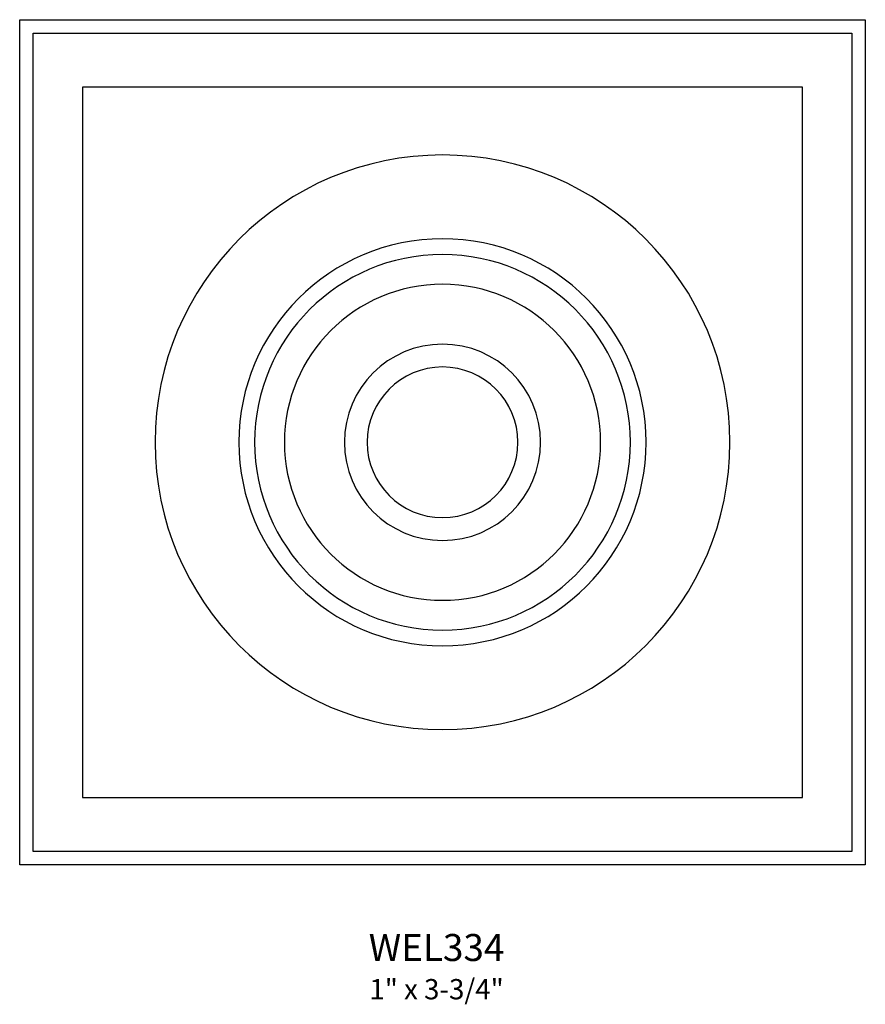
# Model space of a CAD drawing. Extents: x -1.86 to 1.89, y -2.43 to 1.94.
import ezdxf

# ---------------------------------------------------------------- set-up
doc = ezdxf.new("R2010")
doc.units = 0
doc.header["$MEASUREMENT"] = 0

# ---------------------------------------------------------------- blocks, each defined once
blk = doc.blocks.new('WEL334')
for points in [[(3.7501, 0.0001), (0.0001, 0.0001), (0.0001, 3.7501), (3.7501, 3.7501), (3.7501, 0.0001)], [(3.6908, 0.0594), (0.0593, 0.0594), (0.0593, 3.6908), (3.6908, 3.6908), (3.6908, 0.0594)], [(0.279, 0.2998), (3.4712, 0.2998), (3.4712, 3.4503), (0.279, 3.4503), (0.279, 0.2998)]]:
    blk.add_lwpolyline(points)
for points in [[(3.1498, 1.8751), (3.1498, 1.1711), (2.5791, 0.6004), (1.8751, 0.6004), (1.171, 0.6004), (0.6004, 1.1711), (0.6004, 1.8751), (0.6004, 2.5791), (1.171, 3.1498), (1.8751, 3.1498), (2.5791, 3.1498), (3.1498, 2.5791), (3.1498, 1.8751)], [(2.7779, 1.8751), (2.7779, 1.3765), (2.3737, 0.9723), (1.8751, 0.9723), (1.3764, 0.9723), (0.9722, 1.3765), (0.9722, 1.8751), (0.9722, 2.3737), (1.3764, 2.7779), (1.8751, 2.7779), (2.3737, 2.7779), (2.7779, 2.3737), (2.7779, 1.8751)], [(2.7082, 1.8751), (2.7082, 1.4149), (2.3352, 1.042), (1.8751, 1.042), (1.4149, 1.042), (1.0419, 1.4149), (1.0419, 1.8751), (1.0419, 2.3352), (1.4149, 2.7082), (1.8751, 2.7082), (2.3352, 2.7082), (2.7082, 2.3352), (2.7082, 1.8751)], [(2.5761, 1.8751), (2.5761, 1.4879), (2.2622, 1.1741), (1.8751, 1.1741), (1.4879, 1.1741), (1.1741, 1.4879), (1.1741, 1.8751), (1.1741, 2.2623), (1.4879, 2.5761), (1.8751, 2.5761), (2.2622, 2.5761), (2.5761, 2.2623), (2.5761, 1.8751)], [(2.3103, 1.8751), (2.3103, 1.6347), (2.1155, 1.4398), (1.8751, 1.4398), (1.6347, 1.4398), (1.4398, 1.6347), (1.4398, 1.8751), (1.4398, 2.1155), (1.6347, 2.3104), (1.8751, 2.3104), (2.1155, 2.3104), (2.3103, 2.1155), (2.3103, 1.8751)], [(2.2094, 1.8751), (2.2094, 1.6905), (2.0597, 1.5408), (1.8751, 1.5408), (1.6904, 1.5408), (1.5408, 1.6905), (1.5408, 1.8751), (1.5408, 2.0597), (1.6904, 2.2094), (1.8751, 2.2094), (2.0597, 2.2094), (2.2094, 2.0597), (2.2094, 1.8751)]]:
    blk.add_open_spline(points, degree=3, knots=[0, 0, 0, 0, 1, 1, 1, 2, 2, 2, 3, 3, 3, 4, 4, 4, 4])

msp = doc.modelspace()

# ---------------------------------------------------------------- block references
at = {"linetype": 'Continuous', "lineweight": 0}
msp.add_blockref('WEL334', (-1.8568, -1.8115), dxfattribs=at)

# ---------------------------------------------------------------- texts
at = {"insert": (-0.0081, -2.1177), "char_height": 0.12, "width": 6.455555, "attachment_point": 2}
msp.add_mtext('{\\fArial|b0|i0|c0|p34;WEL334\\H0.75x;\\P1" x 3-3/4"}', dxfattribs=at)

doc.saveas('drawing.dxf')
